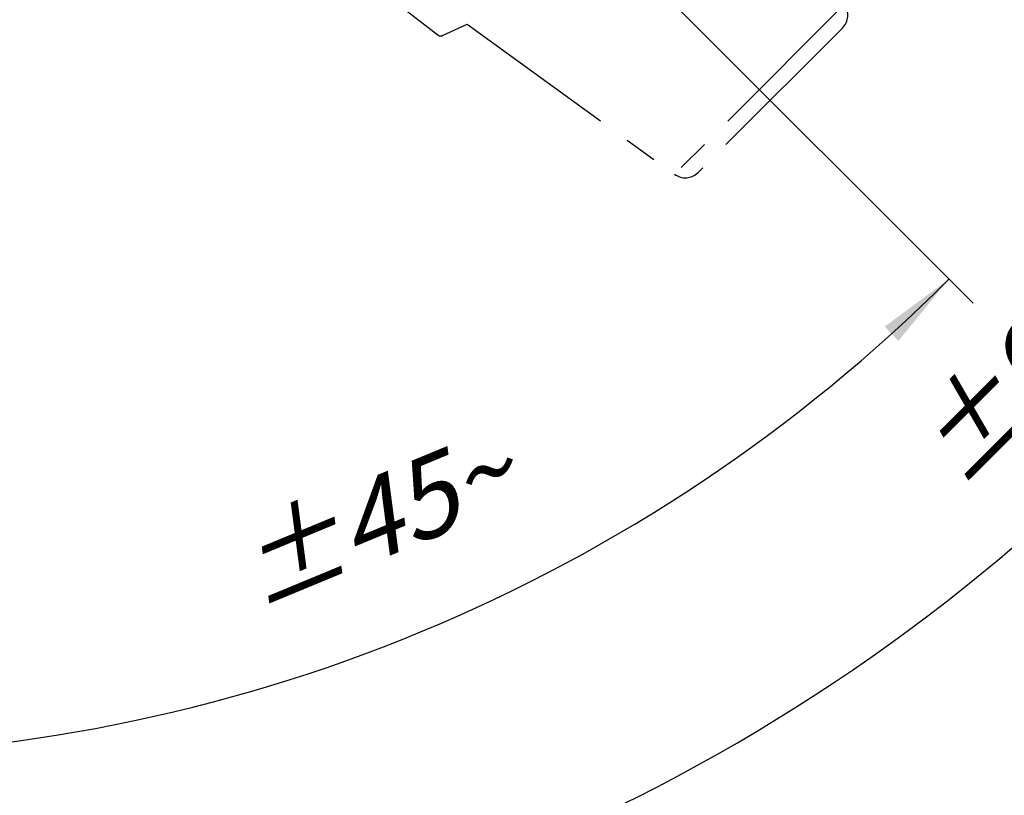
# Model space of a CAD drawing. Units: millimetres. Extents: x 0 to 210, y 0 to 297.
# Drawn here: x 117 to 161, y 65 to 99 of the extents above; entities that cross this region are included whole.
import ezdxf

# ---------------------------------------------------------------- set-up
doc = ezdxf.new("R2010")
doc.units = ezdxf.units.MM
doc.header["$LTSCALE"] = 19.36
doc.linetypes.add('CENTER', pattern=[0.6, 0.375, -0.075, 0.075, -0.075])
doc.layers.get('0').update_dxf_attribs({"linetype": 'CONTINUOUS'})
doc.layers.add('KURVEN', color=7, linetype='CONTINUOUS')
doc.layers.add('ZEICHNUNGSBEMASSUNGEN', color=7, linetype='CONTINUOUS')
doc.styles.get("Standard").update_dxf_attribs({"font": 'txt', "width": 0.7})
doc.dimstyles.new('DIMSTYLE_5', dxfattribs={"dimtxt": 3.5, "dimasz": 3.5, "dimexe": 0.18, "dimexo": 0.0625, "dimgap": 0.09, "dimtad": 1, "dimdec": 1, "dimdsep": 46, "dimtxsty": 'STANDARD', "dimblk": '_FILLED', "dimblk1": '_FILLED', "dimblk2": '_FILLED', "dimcen": 0.09, "dimclrt": 5, "dimadec": 0, "dimazin": 0, "dimtp": 0.1, "dimtm": 0.1, "dimtfac": 1, "dimtdec": 1, "dimtofl": 0, "dimtmove": 0, "dimatfit": 3, "dimldrblk": '_FILLED', "dimfxl": 1, "dimtolj": 1, "dimarcsym": 0})

# ---------------------------------------------------------------- blocks, each defined once
blk = doc.blocks.new('*D4')
at = {"layer": 'ZEICHNUNGSBEMASSUNGEN', "color": 2, "linetype": 'CONTINUOUS'}
for p, q in [((108.67, 137.268), (159.429, 86.51)), ((107.609, 136.829), (107.609, 65.046))]:
    blk.add_line(p, q, dxfattribs=at)
for start, end in [(292.5, 315), (270, 292.5)]:
    blk.add_arc((107.609, 138.329), 71.784, start, end, dxfattribs=at)
for points in [[(156.135, 84.84), (158.368, 87.57), (155.532, 85.473)], [(111.098, 67.068), (107.609, 66.546), (111.119, 66.193)]]:
    blk.add_solid(points, dxfattribs=at)
at = {"layer": 'ZEICHNUNGSBEMASSUNGEN', "color": 5, "linetype": 'CONTINUOUS', "insert": (132.354, 78.591), "char_height": 3.5, "width": 10.03333, "attachment_point": 2, "rotation": 22.5, "line_spacing_factor": 0.9}
blk.add_mtext('\\Q15.0;±45\\Fgdt;{\\Fgdt;~}', dxfattribs=at)
blk = doc.blocks.new('_FILLED')
at = {"color": 0, "linetype": 'BYBLOCK'}
blk.add_solid([(0, 0), (-1, 0.125), (-1, -0.125)], dxfattribs=at)
blk = doc.blocks.new('*D5')
at = {"layer": 'ZEICHNUNGSBEMASSUNGEN', "color": 2, "linetype": 'CONTINUOUS'}
for p, q in [((109.109, 138.329), (191.491, 138.329)), ((107.609, 136.829), (107.609, 54.448))]:
    blk.add_line(p, q, dxfattribs=at)
for start, end in [(315, 360), (270, 315)]:
    blk.add_arc((107.609, 138.329), 82.381, start, end, dxfattribs=at)
for points in [[(190.354, 134.821), (189.991, 138.329), (189.479, 134.839)], [(111.099, 56.459), (107.609, 55.948), (111.118, 55.585)]]:
    blk.add_solid(points, dxfattribs=at)
at = {"layer": 'ZEICHNUNGSBEMASSUNGEN', "color": 5, "linetype": 'CONTINUOUS', "insert": (160.825, 85.114), "char_height": 3.5, "width": 10.28333, "attachment_point": 2, "rotation": 45, "line_spacing_factor": 0.9}
blk.add_mtext('\\Q15.0;±90\\Fgdt;{\\Fgdt;~}', dxfattribs=at)

msp = doc.modelspace()

# ---------------------------------------------------------------- linework, layer by layer
at = {"layer": 'KURVEN', "color": 2, "linetype": 'CENTER'}
for p, q in [((135.8418, 98.3254), (124.7959, 106.8298)), ((153.7526, 99.667), (146.2714, 92.1858)), ((136.0483, 98.3026), (137.1328, 98.8083)), ((137.1328, 98.8083), (146.2714, 92.1858)), ((153.6705, 98.6319), (147.3065, 92.2679))]:
    msp.add_line(p, q, dxfattribs=at)
for centre, radius, start, end in [((153.1048, 99.1976), 0.8, 315, 35.9298), ((135.9638, 98.4839), 0.2, 232.407, 295.00015), ((146.7408, 92.8336), 0.8, 234.0702, 315)]:
    msp.add_arc(centre, radius, start, end, dxfattribs=at)

# ---------------------------------------------------------------- dimensions: what is measured, and where the dimension line sits
at = {"layer": 'ZEICHNUNGSBEMASSUNGEN', "color": 2, "linetype": 'CONTINUOUS'}
for base, line1, line2, picture, middle in [((165.8617, 80.0767), ((107.6093, 54.4477), (107.6093, 136.8291)), ((109.1093, 138.3291), (191.4907, 138.3291)), '*D5', (161.4339, 82.8587)), ((135.0797, 72.0097), ((107.6093, 65.0455), (107.6093, 136.8291)), ((108.6699, 137.2685), (159.4286, 86.5098)), '*D4', (134.0676, 77.5568))]:
    dim = msp.add_angular_dim_2l(base=base, line1=line1, line2=line2, text='±<>', dimstyle='DIMSTYLE_5', dxfattribs=at)
    dim.commit()
    dim.dimension.update_dxf_attribs({"geometry": picture, "text_midpoint": middle, "dimtype": 162})

doc.saveas('drawing.dxf')
